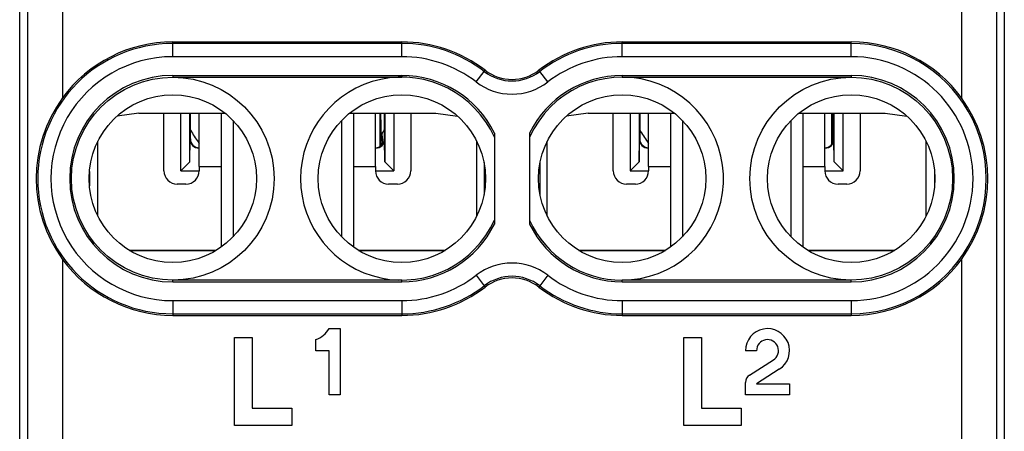
# Model space of a CAD drawing. Extents: x 0 to 420, y 0 to 297.
# Drawn here: x 325 to 348, y 134 to 143 of the extents above; entities that cross this region are included whole.
import ezdxf

# ---------------------------------------------------------------- set-up
doc = ezdxf.new("R2010")
doc.units = 0
doc.layers.get('0').update_dxf_attribs({"linetype": 'CONTINUOUS'})

msp = doc.modelspace()

# ---------------------------------------------------------------- linework, layer by layer
at = {"color": 7}
for p, q in [((325.179047, 123.097488), (325.179047, 158.48262)), ((347.529053, 158.48262), (347.529053, 123.097488)), ((325.353638, 157.505157), (325.353638, 132.367767)), ((347.354462, 157.505157), (347.354462, 132.367767)), ((326.153625, 149.357605), (326.153625, 141.422485)), ((346.554474, 149.357605), (346.554474, 141.422485)), ((325.179047, 134.740051), (325.179047, 146.840057)), ((328.654053, 142.655045), (328.654053, 142.690048)), ((328.654053, 142.690048), (333.854065, 142.690048)), ((333.854065, 142.655045), (328.654053, 142.655045)), ((328.654053, 142.355103), (328.654053, 142.655045)), ((333.854065, 142.655045), (333.854065, 142.690048)), ((333.854065, 142.355103), (333.854065, 142.655045)), ((338.854065, 142.655045), (338.854065, 142.690048)), ((338.854065, 142.690048), (344.054047, 142.690048)), ((344.054047, 142.655045), (338.854065, 142.655045)), ((338.854065, 142.355103), (338.854065, 142.655045)), ((344.054047, 142.655045), (344.054047, 142.690048)), ((344.054047, 142.355103), (344.054047, 142.655045)), ((333.854065, 142.355103), (328.654053, 142.355103)), ((344.054047, 142.355103), (338.854065, 142.355103)), ((328.654053, 141.930206), (328.654053, 141.890045)), ((328.654053, 141.930206), (333.854065, 141.930206)), ((333.854065, 141.930206), (333.854065, 141.890045)), ((335.540039, 141.781601), (335.722961, 142.019333)), ((335.722961, 142.019333), (335.744293, 142.047073)), ((336.985138, 142.019333), (336.963806, 142.047073)), ((337.16806, 141.781601), (336.985138, 142.019333)), ((338.854065, 141.930206), (338.854065, 141.890045)), ((338.854065, 141.930206), (344.054047, 141.930206)), ((344.054047, 141.930206), (344.054047, 141.890045)), ((328.654053, 141.890045), (333.854065, 141.890045)), ((338.854065, 141.890045), (344.054047, 141.890045)), ((327.886292, 141.074326), (327.388428, 141.007172)), ((327.886292, 141.074326), (329.840179, 141.074326)), ((328.454041, 139.765137), (328.454041, 141.074326)), ((328.836609, 139.763641), (328.836609, 141.074326)), ((329.040161, 139.974426), (329.040161, 141.074326)), ((329.054047, 140.490021), (329.054047, 141.074326)), ((329.254059, 139.865143), (329.254059, 141.074326)), ((329.754059, 141.074326), (329.754059, 138.040863)), ((332.667908, 141.074326), (334.621826, 141.074326)), ((332.754059, 141.074326), (332.754059, 138.040863)), ((333.254059, 139.865143), (333.254059, 141.07666)), ((333.365051, 140.323654), (333.365051, 141.074326)), ((333.370148, 141.074265), (333.381805, 140.477158)), ((333.454041, 141.074326), (333.454041, 140.490021)), ((333.467957, 141.074326), (333.467957, 139.974426)), ((333.671509, 141.074326), (333.671509, 139.763641)), ((334.054047, 141.074326), (334.054047, 139.765137)), ((334.621826, 141.074326), (335.119659, 141.007172)), ((334.621826, 141.074326), (335.119659, 141.007172)), ((338.086273, 141.074326), (337.58844, 141.007172)), ((338.086273, 141.074326), (340.040192, 141.074326)), ((338.654053, 139.765137), (338.654053, 141.074326)), ((339.036591, 141.074326), (339.036591, 139.763641)), ((339.240143, 141.074326), (339.240143, 139.974426)), ((339.254059, 141.074326), (339.254059, 140.490021)), ((339.454041, 139.865143), (339.454041, 141.074326)), ((339.954041, 141.074326), (339.954041, 138.040863)), ((342.86792, 141.074326), (344.821808, 141.074326)), ((342.954041, 141.074326), (342.954041, 138.040863)), ((343.454041, 139.865143), (343.454041, 141.07666)), ((343.614563, 140.370697), (343.614563, 141.074326)), ((343.629395, 140.653366), (343.621552, 141.074234)), ((343.654053, 140.490021), (343.654053, 141.074326)), ((343.667938, 139.974426), (343.667938, 141.074326)), ((343.87149, 139.763641), (343.87149, 141.074326)), ((344.254059, 141.074326), (344.254059, 139.765137)), ((344.821808, 141.074326), (345.319672, 141.007172)), ((344.821808, 141.074326), (345.319672, 141.007172)), ((330.024536, 140.906006), (330.024536, 138.274094)), ((332.483551, 140.906006), (332.483551, 138.274109)), ((340.224548, 140.906006), (340.224548, 138.274094)), ((342.683563, 140.906006), (342.683563, 138.274109)), ((333.419312, 140.37735), (333.407593, 140.616211)), ((335.954041, 140.622665), (335.954041, 138.557434)), ((336.754059, 140.622665), (336.754059, 138.557434)), ((343.641022, 140.418991), (343.629395, 140.653366)), ((326.954041, 138.741547), (326.954041, 140.438568)), ((329.040161, 139.974426), (329.048737, 140.484726)), ((329.054047, 140.490021), (329.048737, 140.484726)), ((333.388519, 140.341965), (333.381805, 140.477158)), ((333.454041, 140.490021), (333.459351, 140.484726)), ((333.467957, 139.974426), (333.459351, 140.484726)), ((335.554047, 138.741501), (335.554047, 140.438599)), ((337.154053, 138.741547), (337.154053, 140.438568)), ((339.240143, 139.974426), (339.248749, 140.484726)), ((339.254059, 140.490021), (339.248749, 140.484726)), ((343.654053, 140.490021), (343.659363, 140.484726)), ((343.667938, 139.974426), (343.659363, 140.484726)), ((345.754059, 138.741501), (345.754059, 140.438599)), ((329.254028, 140.290054), (329.2453, 140.281326)), ((333.254089, 140.290054), (333.262817, 140.281326)), ((339.45401, 140.290054), (339.445282, 140.281326)), ((343.454071, 140.290054), (343.462799, 140.281326)), ((329.040161, 139.974426), (328.836609, 139.763641)), ((333.467957, 139.974426), (333.671509, 139.763641)), ((335.719147, 139.952652), (335.719147, 139.227448)), ((336.988953, 139.952545), (336.988953, 139.227554)), ((339.240143, 139.974426), (339.036591, 139.763641)), ((343.667938, 139.974426), (343.87149, 139.763641)), ((326.761047, 139.75267), (326.761047, 139.427429)), ((328.836609, 139.763641), (329.254059, 139.763641)), ((329.254059, 139.865143), (329.754059, 139.865143)), ((329.254059, 139.865143), (329.254059, 139.765137)), ((332.754059, 139.865143), (333.254059, 139.865143)), ((333.254059, 139.865143), (333.254059, 139.765137)), ((333.254059, 139.763641), (333.671509, 139.763641)), ((339.036591, 139.763641), (339.454041, 139.763641)), ((339.454041, 139.865143), (339.954041, 139.865143)), ((339.454041, 139.865143), (339.454041, 139.765137)), ((342.954041, 139.865143), (343.454041, 139.865143)), ((343.454041, 139.865143), (343.454041, 139.765137)), ((343.454041, 139.763641), (343.87149, 139.763641)), ((345.947083, 139.752884), (345.947083, 139.427216)), ((328.954041, 139.465134), (328.754059, 139.465134)), ((333.754059, 139.465134), (333.554047, 139.465134)), ((335.754059, 139.596573), (335.754059, 139.583527)), ((339.154053, 139.465134), (338.954041, 139.465134)), ((343.954041, 139.465134), (343.754059, 139.465134)), ((345.954041, 139.583878), (345.954041, 139.596222)), ((327.669342, 137.965134), (329.638763, 137.965134)), ((327.673065, 137.962891), (329.63504, 137.962891)), ((332.869354, 137.965134), (334.838776, 137.965134)), ((332.873077, 137.962891), (334.835052, 137.962891)), ((337.869354, 137.965134), (339.838776, 137.965134)), ((337.873077, 137.962891), (339.835052, 137.962891)), ((343.069336, 137.965134), (345.038757, 137.965134)), ((343.073059, 137.962891), (345.035034, 137.962891)), ((326.153625, 137.757614), (326.153625, 132.667755)), ((346.554474, 137.757614), (346.554474, 132.667755)), ((333.854065, 137.290054), (328.654053, 137.290054)), ((328.654053, 137.249908), (328.654053, 137.290054)), ((328.654053, 137.249908), (333.854065, 137.249908)), ((333.854065, 137.249908), (333.854065, 137.290054)), ((335.540039, 137.398514), (335.722961, 137.160767)), ((337.16806, 137.398514), (336.985138, 137.160767)), ((344.054047, 137.290054), (338.854065, 137.290054)), ((338.854065, 137.249908), (338.854065, 137.290054)), ((338.854065, 137.249908), (344.054047, 137.249908)), ((344.054047, 137.249908), (344.054047, 137.290054)), ((335.722961, 137.160767), (335.744293, 137.133026)), ((336.985138, 137.160767), (336.963806, 137.133026)), ((328.654053, 136.825012), (333.854065, 136.825012)), ((328.654053, 136.825012), (328.654053, 136.525055)), ((333.854065, 136.825012), (333.854065, 136.525055)), ((338.854065, 136.825012), (344.054047, 136.825012)), ((338.854065, 136.825012), (338.854065, 136.525055)), ((344.054047, 136.825012), (344.054047, 136.525055)), ((328.654053, 136.525055), (333.854065, 136.525055)), ((328.654053, 136.525055), (328.654053, 136.490051)), ((328.654053, 136.490051), (333.854065, 136.490051)), ((333.854065, 136.525055), (333.854065, 136.490051)), ((338.854065, 136.525055), (338.854065, 136.490051)), ((338.854065, 136.525055), (344.054047, 136.525055)), ((338.854065, 136.490051), (344.054047, 136.490051)), ((344.054047, 136.525055), (344.054047, 136.490051)), ((332.204041, 136.190048), (332.454041, 136.190048)), ((332.454041, 136.190048), (332.454041, 134.690048)), ((330.054047, 133.990051), (330.054047, 135.990051)), ((330.054047, 135.990051), (330.454041, 135.990051)), ((330.454041, 135.990051), (330.454041, 134.390045)), ((331.904053, 135.690048), (331.904053, 135.940048)), ((340.254059, 133.990051), (340.254059, 135.990051)), ((340.254059, 135.990051), (340.654053, 135.990051)), ((340.654053, 135.990051), (340.654053, 134.390045)), ((332.204041, 135.690048), (331.904053, 135.690048)), ((332.204041, 134.690048), (332.204041, 135.690048)), ((341.904053, 135.690048), (341.654053, 135.690048)), ((341.746307, 135.136078), (342.28775, 135.478821)), ((342.421478, 135.267578), (341.904053, 134.940048)), ((341.654053, 134.690048), (341.654053, 134.968491)), ((341.904053, 134.940048), (342.654053, 134.940048)), ((342.654053, 134.940048), (342.654053, 134.690048)), ((325.179047, 124.940056), (325.179047, 134.740051)), ((332.454041, 134.690048), (332.204041, 134.690048)), ((342.654053, 134.690048), (341.654053, 134.690048)), ((330.454041, 134.390045), (331.354065, 134.390045)), ((331.354065, 134.390045), (331.354065, 133.990051)), ((340.654053, 134.390045), (341.554047, 134.390045)), ((341.554047, 134.390045), (341.554047, 133.990051)), ((331.354065, 133.990051), (330.054047, 133.990051)), ((341.554047, 133.990051), (340.254059, 133.990051))]:
    msp.add_line(p, q, dxfattribs=at)
for points in [[(329.054077, 140.697266), (329.054688, 140.696045), (329.05542, 140.694824), (329.05603, 140.693604), (329.056763, 140.692383), (329.057373, 140.691162), (329.058105, 140.689972), (329.058716, 140.688751), (329.059448, 140.687531), (329.060059, 140.68631)], [(329.060059, 140.68631), (329.079468, 140.652069), (329.099365, 140.618134), (329.119812, 140.584503), (329.140808, 140.551208), (329.162354, 140.51825), (329.184448, 140.485626), (329.207031, 140.453369), (329.230103, 140.421448), (329.253723, 140.389923)], [(333.407593, 140.61618), (333.412964, 140.625122), (333.418213, 140.634094), (333.423462, 140.643066), (333.42865, 140.652069), (333.433838, 140.661072), (333.438965, 140.670135), (333.444092, 140.679169), (333.449097, 140.688263), (333.454102, 140.697357)], [(339.253906, 140.69754), (339.273804, 140.661957), (339.294312, 140.626648), (339.315369, 140.591705), (339.337036, 140.557098), (339.359253, 140.522858), (339.38208, 140.488983), (339.405457, 140.455475), (339.429443, 140.422363), (339.453857, 140.389648)], [(343.629395, 140.653351), (343.632202, 140.658234), (343.634949, 140.663086), (343.637695, 140.667938), (343.640442, 140.672821), (343.643188, 140.677704), (343.645935, 140.682587), (343.648682, 140.687469), (343.651367, 140.692352), (343.654053, 140.697266)]]:
    msp.add_lwpolyline(points, dxfattribs=at)
for centre, radius in [((328.654053, 139.590057), 2.3), ((344.054047, 139.590057), 2.3), ((328.654053, 139.590057), 1.9), ((333.854065, 139.590057), 1.9), ((338.854065, 139.590057), 1.9), ((344.054047, 139.590057), 1.9)]:
    msp.add_circle(centre, radius, dxfattribs=at)
for centre, radius, start, end in [((328.654053, 139.590057), 3.064998, 90.000003, 269.999997), ((328.654053, 139.590057), 3.1, 90.000003, 143.764185), ((333.854065, 139.590057), 3.1, 52.428129, 90.000003), ((333.854065, 139.590057), 3.064998, 52.428129, 90.000003), ((338.854065, 139.590057), 3.1, 90.000003, 127.571869), ((338.854065, 139.590057), 3.064998, 90.000003, 127.571869), ((344.054047, 139.590057), 3.1, 36.23581, 90.000003), ((344.054047, 139.590057), 3.064998, 269.999997, 90.000003), ((328.654053, 139.590057), 2.765044, 90.000003, 270.000004), ((333.854065, 139.590057), 2.765044, 52.428143, 90.000003), ((338.854065, 139.590057), 2.765044, 90.000009, 127.571869), ((344.054047, 139.590057), 2.765044, 270.000004, 90.000003), ((328.654053, 139.590057), 2.340145, 90.000057, 269.999943), ((333.854034, 139.590042), 2.340152, 26.184346, 89.999921), ((336.354065, 142.839661), 1.035002, 232.428131, 307.571871), ((336.354065, 142.839661), 1, 232.428131, 307.571871), ((338.854065, 139.590042), 2.340152, 90.000091, 153.815669), ((344.054047, 139.590057), 2.340149, 270.000079, 89.999818), ((333.854065, 139.590057), 2.3, 24.070606, 335.92938), ((336.354065, 142.839661), 1.334956, 232.428131, 307.571871), ((338.854065, 139.590057), 2.3, 269.999997, 155.92938), ((328.627777, 139.590057), 3.077902, 143.475186, 216.524814), ((344.080322, 139.590057), 3.077902, 323.475181, 36.524809), ((333.654266, 140.502106), 0.272661, 155.176721, 185.229461), ((329.246582, 140.478714), 0.197621, 178.26052, 269.62336), ((329.253998, 140.490005), 0.199955, 179.996057, 270.003945), ((333.254089, 140.490005), 0.199955, 269.99605, 0.003949), ((333.261505, 140.478714), 0.197621, 270.376641, 1.739479), ((339.446594, 140.478714), 0.197621, 178.26052, 269.62336), ((339.45401, 140.490005), 0.199955, 179.996057, 270.003945), ((343.454102, 140.490005), 0.199955, 269.99605, 0.003949), ((343.461517, 140.478714), 0.197621, 270.376641, 1.739479), ((328.754059, 139.765137), 0.3, 180.000005, 269.999997), ((328.954041, 139.765137), 0.3, 269.999997, 360), ((333.554047, 139.765137), 0.3, 180.000005, 269.999997), ((333.754059, 139.765137), 0.3, 269.999997, 360), ((338.954041, 139.765137), 0.3, 180.000005, 269.999997), ((339.154053, 139.765137), 0.3, 269.999997, 360), ((343.754059, 139.765137), 0.3, 180.000005, 269.999997), ((343.954041, 139.765137), 0.3, 269.999997, 360), ((338.854065, 139.590057), 2.3, 204.07062, 269.999997), ((333.854034, 139.590057), 2.340152, 270.000093, 333.815664), ((338.854065, 139.590057), 2.340152, 206.184345, 269.999922), ((328.654053, 139.590057), 3.1, 216.235815, 269.999997), ((344.054047, 139.590057), 3.1, 269.999997, 323.76419), ((336.354065, 136.340439), 1.334956, 52.428129, 127.571869), ((333.854065, 139.590057), 2.765044, 270.000011, 307.571871), ((336.354065, 136.340439), 1.035002, 52.428129, 127.571869), ((336.354065, 136.340439), 1, 52.428129, 127.571869), ((338.854065, 139.590057), 2.765044, 232.428145, 269.999997), ((333.854065, 139.590057), 3.064998, 269.999997, 307.571871), ((333.854065, 139.590057), 3.1, 269.999997, 307.571871), ((338.854065, 139.590057), 3.1, 232.428131, 269.999997), ((338.854065, 139.590057), 3.064998, 232.428131, 269.999997), ((331.654358, 136.544678), 0.654148, 292.438672, 327.172468), ((342.154053, 135.690048), 0.499997, 302.334065, 179.999472), ((342.153961, 135.689911), 0.24992, 302.366727, 179.966797), ((341.852417, 134.968491), 0.198351, 122.336256, 179.997273)]:
    msp.add_arc(centre, radius, start, end, dxfattribs=at)

doc.saveas('drawing.dxf')
